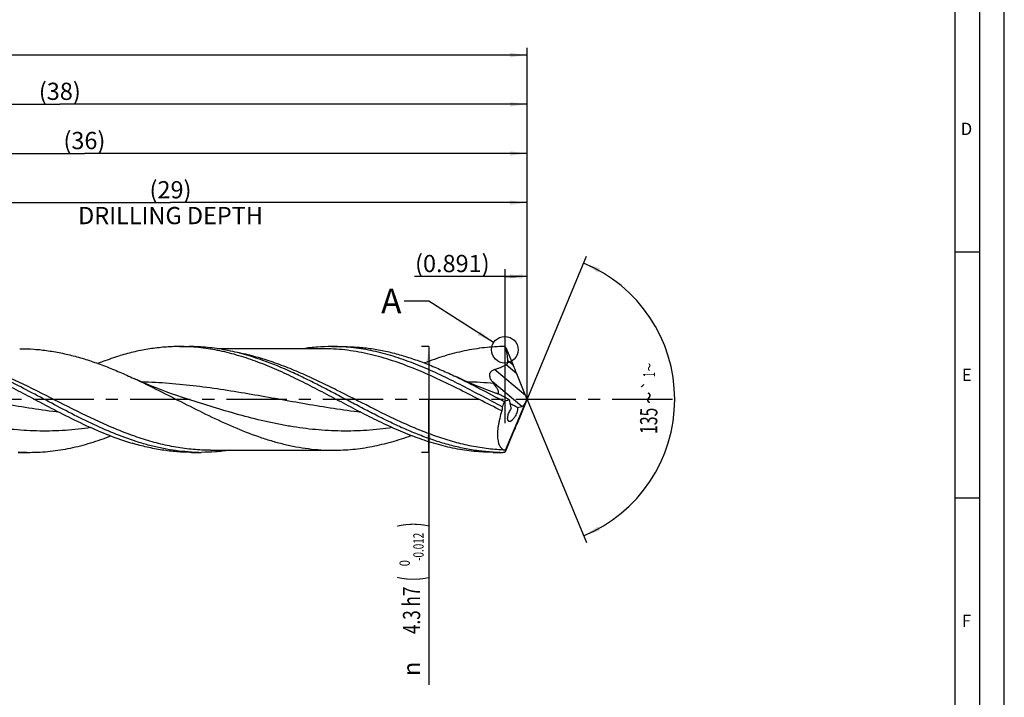
# Model space of a CAD drawing. Units: millimetres. Extents: x 0 to 594, y 0 to 420.
# Drawn here: x 394 to 594, y 119 to 257 of the extents above; entities that cross this region are included whole.
import ezdxf
from ezdxf.enums import TextEntityAlignment as Align

# ---------------------------------------------------------------- set-up
doc = ezdxf.new("R2010")
doc.units = ezdxf.units.MM
doc.header["$LTSCALE"] = 32.67
doc.linetypes.add('CENTER', pattern=[0.6, 0.375, -0.075, 0.075, -0.075])
doc.layers.get('0').update_dxf_attribs({"linetype": 'CONTINUOUS'})
for name, color, linetype in [('607925124-000_AXIS', 7, 'CONTINUOUS'), ('607925124-000_CL', 7, 'CONTINUOUS'), ('607925124-000_DIM', 7, 'CONTINUOUS'), ('608044607-000-00-ED1_FORMAT', 7, 'CONTINUOUS'), ('608044607-000-00-ED1_TEXT', 7, 'CONTINUOUS')]:
    doc.layers.add(name, color=color, linetype=linetype)
doc.styles.get("Standard").update_dxf_attribs({"font": 'TXT.SHX', "width": 0.7})
doc.styles.add('TEXTSTYLE_2', font='TXT.SHX', dxfattribs={"width": 0.6})
doc.styles.add('TEXTSTYLE_3', font='gdt', dxfattribs={"width": 0.7})
doc.dimstyles.new('DIMSTYLE_13', dxfattribs={"dimtxt": 3.5, "dimasz": 3.5, "dimexe": 1.5, "dimexo": 0, "dimgap": 0.875, "dimtad": 1, "dimdec": 3, "dimlfac": 0.2, "dimdsep": 46, "dimtxsty": 'STANDARD', "dimblk": '_FILLED', "dimblk1": '_FILLED', "dimblk2": '_FILLED', "dimcen": 0.09, "dimclrt": 2, "dimadec": 3, "dimazin": 2, "dimtp": 0.05, "dimtm": 0.05, "dimtfac": 1, "dimtdec": 3, "dimtofl": 0, "dimtmove": 0, "dimatfit": 3, "dimldrblk": '_FILLED', "dimfxl": 1, "dimtolj": 1, "dimarcsym": 0})
doc.dimstyles.new('DIMSTYLE_15', dxfattribs={"dimtxt": 3.5, "dimasz": 3.5, "dimexe": 1.5, "dimexo": 0, "dimgap": 0.875, "dimtad": 1, "dimdec": 3, "dimlfac": 0.2, "dimdsep": 46, "dimtxsty": 'STANDARD', "dimblk": '_FILLED', "dimblk1": '_FILLED', "dimblk2": '_FILLED', "dimcen": 0.09, "dimclrt": 2, "dimadec": 3, "dimazin": 2, "dimtp": 0.15, "dimtm": 0.15, "dimtfac": 1, "dimtdec": 3, "dimtofl": 0, "dimtmove": 0, "dimatfit": 3, "dimldrblk": '_FILLED', "dimfxl": 1, "dimtolj": 1, "dimarcsym": 0})
doc.dimstyles.new('DIMSTYLE_4', dxfattribs={"dimtxt": 3.5, "dimasz": 3.5, "dimexe": 1.5, "dimexo": 0, "dimgap": 0.875, "dimtad": 1, "dimdec": 3, "dimlfac": 0.2, "dimdsep": 46, "dimtxsty": 'STANDARD', "dimblk": '_FILLED', "dimblk1": '_FILLED', "dimblk2": '_FILLED', "dimcen": 0.09, "dimclrt": 2, "dimadec": 3, "dimazin": 2, "dimtol": 1, "dimtm": 0.012, "dimtfac": 0.6, "dimtdec": 3, "dimtofl": 0, "dimtmove": 0, "dimatfit": 3, "dimldrblk": '_FILLED', "dimfxl": 1, "dimtolj": 1, "dimarcsym": 0})
doc.dimstyles.new('DIMSTYLE_5', dxfattribs={"dimtxt": 3.5, "dimasz": 3.5, "dimexe": 1.5, "dimexo": 0, "dimgap": 0.875, "dimtad": 1, "dimdec": 3, "dimlfac": 0.2, "dimdsep": 46, "dimtxsty": 'STANDARD', "dimblk": '_FILLED', "dimblk1": '_FILLED', "dimblk2": '_FILLED', "dimcen": 0.09, "dimclrt": 2, "dimadec": 3, "dimazin": 2, "dimtp": 1.5, "dimtm": 1.5, "dimtfac": 1, "dimtdec": 3, "dimtofl": 0, "dimtmove": 0, "dimatfit": 3, "dimldrblk": '_FILLED', "dimfxl": 1, "dimtolj": 1, "dimarcsym": 0})
doc.dimstyles.new('DIMSTYLE_6', dxfattribs={"dimtxt": 3.5, "dimasz": 3.5, "dimexe": 1.5, "dimexo": 0, "dimgap": 0.875, "dimtad": 1, "dimdec": 3, "dimlfac": 0.2, "dimdsep": 46, "dimtxsty": 'STANDARD', "dimblk": '_FILLED', "dimblk1": '_FILLED', "dimblk2": '_FILLED', "dimcen": 0.09, "dimclrt": 2, "dimadec": 3, "dimazin": 2, "dimtol": 1, "dimtp": 1.5, "dimtm": 1.5, "dimtfac": 1, "dimtdec": 3, "dimtofl": 0, "dimtmove": 0, "dimatfit": 3, "dimldrblk": '_FILLED', "dimfxl": 1, "dimtolj": 1, "dimarcsym": 0})
doc.dimstyles.new('DIMSTYLE_8', dxfattribs={"dimtxt": 3.5, "dimasz": 3.5, "dimexe": 1.5, "dimexo": 0, "dimgap": 3.5, "dimtad": 1, "dimdec": 3, "dimlfac": 0.2, "dimdsep": 46, "dimtxsty": 'STANDARD', "dimblk": '_FILLED', "dimblk1": '_FILLED', "dimblk2": '_FILLED', "dimcen": 0.09, "dimclrt": 2, "dimaunit": 1, "dimadec": 3, "dimazin": 2, "dimtol": 1, "dimtp": 1, "dimtm": 1, "dimtfac": 1, "dimtdec": 3, "dimtofl": 0, "dimtmove": 0, "dimatfit": 3, "dimldrblk": '_FILLED', "dimfxl": 1, "dimtolj": 1, "dimarcsym": 0})
doc.dimstyles.new('DIMSTYLE_9', dxfattribs={"dimtxt": 3.5, "dimasz": 3.5, "dimexe": 1.5, "dimexo": 0, "dimgap": 0.875, "dimtad": 1, "dimdec": 3, "dimlfac": 0.2, "dimdsep": 46, "dimtxsty": 'STANDARD', "dimblk": '_FILLED', "dimblk1": '_FILLED', "dimblk2": '_FILLED', "dimcen": 0.09, "dimclrt": 2, "dimadec": 3, "dimazin": 2, "dimtp": 0.1, "dimtm": 0.1, "dimtfac": 1, "dimtdec": 3, "dimtofl": 0, "dimtmove": 0, "dimatfit": 3, "dimldrblk": '_FILLED', "dimfxl": 1, "dimtolj": 1, "dimarcsym": 0})
doc.dimstyles.get("Standard").update_dxf_attribs({"dimtxt": 3.5, "dimasz": 3.5, "dimexe": 1.5, "dimexo": 0, "dimtad": 1, "dimdec": 3, "dimdsep": 46, "dimtxsty": 'STANDARD', "dimblk": '_FILLED', "dimblk1": '_FILLED', "dimblk2": '_FILLED', "dimcen": 0.09, "dimclrt": 2, "dimadec": 3, "dimazin": 2, "dimtol": 1, "dimtp": 0.005, "dimtm": 0.005, "dimtfac": 1, "dimtdec": 3, "dimtofl": 0, "dimtmove": 0, "dimatfit": 3, "dimldrblk": '_FILLED', "dimfxl": 1, "dimtolj": 1, "dimarcsym": 0})

# ---------------------------------------------------------------- blocks, each defined once
blk = doc.blocks.new('_FILLED')
at = {"color": 0, "linetype": 'BYBLOCK'}
blk.add_solid([(0, 0), (-1, 0.125), (-1, -0.125)], dxfattribs=at)
blk = doc.blocks.new('*D3')
at = {"layer": '607925124-000_DIM', "color": 3, "linetype": 'CONTINUOUS'}
for p, q in [((477, 190.75), (475.5, 190.75)), ((477, 190.75), (477, 180)), ((477, 169.25), (477, 180)), ((477, 180), (477, 122.03)), ((477, 169.25), (475.5, 169.25))]:
    blk.add_line(p, q, dxfattribs=at)
at = {"layer": '607925124-000_DIM', "color": 3, "linetype": 'CONTINUOUS', "xscale": 3.5, "yscale": 3.5, "zscale": 3.5}
for p, rotation in [((477, 190.75), 90), ((477, 169.25), 270)]:
    blk.add_blockref('_FILLED', p, dxfattribs=dict(at, rotation=rotation))
at = {"layer": '607925124-000_DIM', "color": 2, "linetype": 'CONTINUOUS'}
for s, height, width, p in [(')', 4.9, 0.428571, (475.95, 155)), ('(', 4.9, 0.428571, (475.95, 144.05)), ('4.3 h7', 3.5, 0.72619, (475.25, 141.95))]:
    blk.add_text(s, height=height, rotation=90, dxfattribs=dict(at, width=width)).set_placement(p, align=Align.RIGHT)
at = {"layer": '607925124-000_DIM', "color": 2, "linetype": 'CONTINUOUS', "style": 'TEXTSTYLE_2'}
for s, width, p in [('-0.012', 0.702381, (475.95, 152.9)), (' 0', 0.785714, (473.15, 147.35))]:
    blk.add_text(s, height=2.1, rotation=90, dxfattribs=dict(at, width=width)).set_placement(p, align=Align.RIGHT)
at = {"layer": '607925124-000_DIM', "color": 2, "linetype": 'CONTINUOUS', "style": 'TEXTSTYLE_3'}
blk.add_text('n', height=3.5, rotation=90, dxfattribs=at).set_placement((475.25, 126.7), align=Align.RIGHT)
blk = doc.blocks.new('*D4')
at = {"layer": '607925124-000_DIM', "color": 3, "linetype": 'CONTINUOUS'}
for p, q in [((307, 180), (307, 241.5)), ((497, 180), (497, 241.5)), ((307, 240), (402, 240)), ((497, 240), (402, 240))]:
    blk.add_line(p, q, dxfattribs=at)
at = {"layer": '607925124-000_DIM', "color": 3, "linetype": 'CONTINUOUS', "xscale": 3.5, "yscale": 3.5, "zscale": 3.5, "rotation": 180}
blk.add_blockref('_FILLED', (307, 240), dxfattribs=at)
at = {"layer": '607925124-000_DIM', "color": 3, "linetype": 'CONTINUOUS', "xscale": 3.5, "yscale": 3.5, "zscale": 3.5}
blk.add_blockref('_FILLED', (497, 240), dxfattribs=at)
at = {"layer": '607925124-000_DIM', "color": 2, "linetype": 'CONTINUOUS', "insert": (402, 244.38), "char_height": 3.5, "width": 12.375, "attachment_point": 2, "line_spacing_factor": 0.9}
blk.add_mtext('(38)', dxfattribs=at)
blk = doc.blocks.new('*D5')
at = {"layer": '607925124-000_DIM', "color": 3, "linetype": 'CONTINUOUS'}
for p, q in [((127, 180), (127, 251.5)), ((497, 180), (497, 251.5)), ((127, 250), (312, 250)), ((497, 250), (312, 250))]:
    blk.add_line(p, q, dxfattribs=at)
at = {"layer": '607925124-000_DIM', "color": 3, "linetype": 'CONTINUOUS', "xscale": 3.5, "yscale": 3.5, "zscale": 3.5, "rotation": 180}
blk.add_blockref('_FILLED', (127, 250), dxfattribs=at)
at = {"layer": '607925124-000_DIM', "color": 3, "linetype": 'CONTINUOUS', "xscale": 3.5, "yscale": 3.5, "zscale": 3.5}
blk.add_blockref('_FILLED', (497, 250), dxfattribs=at)
at = {"layer": '607925124-000_DIM', "color": 2, "linetype": 'CONTINUOUS'}
for s, height, width, p in [('74', 3.5, 0.785714, (308.3, 250.88)), ('1.5', 2.45, 0.619048, (316.18, 251.4)), ('MIN. TOOL LENGTH ', 3.5, 0.756303, (306.88, 244.75)), ('64.0', 3.5, 0.732143, (334.5, 244.75))]:
    blk.add_text(s, height=height, dxfattribs=dict(at, width=width)).set_placement(p, align=Align.CENTER)
at = {"layer": '607925124-000_DIM', "color": 2, "linetype": 'CONTINUOUS', "style": 'TEXTSTYLE_3'}
blk.add_text('`', height=2.45, dxfattribs=at).set_placement((312.48, 251.4), align=Align.CENTER)
blk = doc.blocks.new('*D8')
at = {"layer": '607925124-000_DIM', "color": 3, "linetype": 'CONTINUOUS'}
for p, q in [((352, 180), (352, 221.5)), ((497, 180), (497, 221.5)), ((352, 220), (424.5, 220)), ((497, 220), (424.5, 220))]:
    blk.add_line(p, q, dxfattribs=at)
at = {"layer": '607925124-000_DIM', "color": 3, "linetype": 'CONTINUOUS', "xscale": 3.5, "yscale": 3.5, "zscale": 3.5, "rotation": 180}
blk.add_blockref('_FILLED', (352, 220), dxfattribs=at)
at = {"layer": '607925124-000_DIM', "color": 3, "linetype": 'CONTINUOUS', "xscale": 3.5, "yscale": 3.5, "zscale": 3.5}
blk.add_blockref('_FILLED', (497, 220), dxfattribs=at)
at = {"layer": '607925124-000_DIM', "color": 2, "linetype": 'CONTINUOUS', "insert": (424.5, 224.375), "char_height": 3.5, "width": 56, "attachment_point": 2, "line_spacing_factor": 0.9}
blk.add_mtext('(29)\\PDRILLING DEPTH', dxfattribs=at)
blk = doc.blocks.new('*D9')
at = {"layer": '607925124-000_DIM', "color": 3, "linetype": 'CONTINUOUS'}
for q in [(509.05, 209.1), (509.05, 150.9)]:
    blk.add_line((497, 180), q, dxfattribs=at)
for start, end in [(0, 67.5), (-67.5, 0)]:
    blk.add_arc((497, 180), 30, start, end, dxfattribs=at)
for points in [[(511.82, 206.59), (508.48, 207.72), (511.44, 205.8)], [(511.44, 154.2), (508.48, 152.28), (511.82, 153.41)]]:
    blk.add_solid(points, dxfattribs=at)
at = {"layer": '607925124-000_DIM', "color": 2, "linetype": 'CONTINUOUS', "style": 'TEXTSTYLE_3'}
for s, height, p in [('~', 2.45, (523.04, 186.57)), ('`', 2.45, (523, 182.92)), ('~', 3.5, (523.51, 180.32))]:
    blk.add_text(s, height=height, rotation=89.4924, dxfattribs=at).set_placement(p, align=Align.CENTER)
at = {"layer": '607925124-000_DIM', "color": 2, "linetype": 'CONTINUOUS'}
for s, height, width, p in [('1', 2.45, 0.571429, (523.02, 185.05)), ('135', 3.5, 0.666667, (523.46, 175.65))]:
    blk.add_text(s, height=height, rotation=89.4924, dxfattribs=dict(at, width=width)).set_placement(p, align=Align.CENTER)
blk = doc.blocks.new('*D13')
at = {"layer": '607925124-000_DIM', "color": 3, "linetype": 'CONTINUOUS'}
for p, q in [((492.55, 175.15), (492.55, 206.5)), ((497, 180), (497, 206.5)), ((494.77, 205), (474.12, 205)), ((492.55, 205), (494.77, 205)), ((497, 205), (494.77, 205))]:
    blk.add_line(p, q, dxfattribs=at)
at = {"layer": '607925124-000_DIM', "color": 3, "linetype": 'CONTINUOUS', "xscale": 3.5, "yscale": 3.5, "zscale": 3.5, "rotation": 180}
blk.add_blockref('_FILLED', (492.55, 205), dxfattribs=at)
at = {"layer": '607925124-000_DIM', "color": 3, "linetype": 'CONTINUOUS', "xscale": 3.5, "yscale": 3.5, "zscale": 3.5}
blk.add_blockref('_FILLED', (497, 205), dxfattribs=at)
at = {"layer": '607925124-000_DIM', "color": 2, "linetype": 'CONTINUOUS', "insert": (489.37, 209.38), "char_height": 3.5, "width": 22.875, "attachment_point": 3, "line_spacing_factor": 0.9}
blk.add_mtext('(0.891)', dxfattribs=at)
blk = doc.blocks.new('*D14')
at = {"layer": '607925124-000_DIM', "color": 3, "linetype": 'CONTINUOUS'}
for p, q in [((317, 180), (317, 231.5)), ((497, 180), (497, 231.5)), ((317, 230), (407, 230)), ((497, 230), (407, 230))]:
    blk.add_line(p, q, dxfattribs=at)
at = {"layer": '607925124-000_DIM', "color": 3, "linetype": 'CONTINUOUS', "xscale": 3.5, "yscale": 3.5, "zscale": 3.5, "rotation": 180}
blk.add_blockref('_FILLED', (317, 230), dxfattribs=at)
at = {"layer": '607925124-000_DIM', "color": 3, "linetype": 'CONTINUOUS', "xscale": 3.5, "yscale": 3.5, "zscale": 3.5}
blk.add_blockref('_FILLED', (497, 230), dxfattribs=at)
at = {"layer": '607925124-000_DIM', "color": 2, "linetype": 'CONTINUOUS', "insert": (407, 234.375), "char_height": 3.5, "width": 12.375, "attachment_point": 2, "line_spacing_factor": 0.9}
blk.add_mtext('(36)', dxfattribs=at)

msp = doc.modelspace()

# ---------------------------------------------------------------- linework, layer by layer
at = {"color": 3, "linetype": 'CONTINUOUS'}
msp.add_circle((492.4629, 190.1007), 2.7157, dxfattribs=at)
at = {"layer": '607925124-000_AXIS', "color": 1, "linetype": 'CENTER'}
msp.add_line((526.5283, 180), (123.5017, 180), dxfattribs=at)
at = {"layer": '607925124-000_CL', "color": 7, "linetype": 'CONTINUOUS'}
for p, q in [((426.318, 190.75), (428.2756, 190.75)), ((455.3734, 190.32), (434.0181, 190.32)), ((455.3734, 190.32), (455.3697, 190.32)), ((457.2518, 190.75), (459.6852, 190.75)), ((492.6051, 190.5837), (492.5366, 190.6412)), ((492.6297, 190.5629), (492.6051, 190.5837)), ((492.6349, 190.5513), (492.6297, 190.5629)), ((492.6349, 190.5513), (494.176, 186.9394)), ((496.6658, 180.7729), (494.8972, 185.1949)), ((427.9988, 180.0618), (427.9969, 180.0624)), ((492.5931, 169.6967), (496.5902, 179.1639)), ((493.3176, 179.9596), (493.6546, 178.308)), ((496.6658, 179.2556), (494.8972, 174.921)), ((495.0447, 178.3577), (495.9105, 178.5603)), ((496.9591, 179.9695), (496.9672, 180.0295)), ((492.6349, 169.5342), (494.176, 173.1844)), ((393.5018, 169.25), (395.9352, 169.25)), ((428.7993, 169.3009), (428.7034, 169.3049)), ((428.7993, 169.2999), (428.7034, 169.3049)), ((428.7972, 169.25), (430.7547, 169.25)), ((432.6371, 169.68), (432.6332, 169.68)), ((432.6332, 169.68), (457.5929, 169.68)), ((490.068, 169.25), (492.0256, 169.25)), ((492.4069, 169.2519), (492.0256, 169.25)), ((492.4069, 169.2519), (492.4734, 169.3071)), ((492.6297, 169.5223), (492.6349, 169.5342))]:
    msp.add_line(p, q, dxfattribs=at)
at = {"layer": '607925124-000_CL', "color": 9, "linetype": 'CONTINUOUS'}
for p, q in [((494.8972, 185.1949), (492.723, 187.0192)), ((494.176, 186.9394), (493.0949, 187.8466)), ((496.6658, 180.7729), (490.3338, 186.086)), ((495.9105, 178.5603), (489.9659, 183.5484))]:
    msp.add_line(p, q, dxfattribs=at)
at = {"layer": '607925124-000_CL', "color": 7, "linetype": 'CONTINUOUS'}
for points in [[(427.9988, 180.0618), (426.9256, 180.408), (425.7967, 180.7861), (424.6984, 181.1682), (423.6311, 181.5537), (422.5946, 181.942), (421.5877, 182.3327), (420.6099, 182.7254), (419.6618, 183.1193), (418.7437, 183.5135), (417.8558, 183.9071), (417.079, 184.262)], [(490.7227, 181.2412), (489.8603, 181.5537), (488.8237, 181.942), (487.8168, 182.3327), (486.839, 182.7255), (485.8909, 183.1194), (484.9728, 183.5135), (484.0849, 183.9072), (483.2268, 184.2997), (482.4704, 184.656)]]:
    msp.add_lwpolyline(points, dxfattribs=at)
for centre, radius, start, end in [((426.3154, 152.2802), 38.4698, 87.083453, 89.996039), ((457.2481, 152.2427), 38.5073, 86.379797, 89.99446), ((445.8515, 135.0041), 72.6291, 49.999974, 50.133369), ((543.3256, 224.9356), 67.529, 217.798129, 218.097317), ((395.9378, 207.7212), 38.4712, 266.377496, 269.996075), ((430.7548, 207.6133), 38.3633, 267.078227, 269.999926), ((492.0266, 207.65), 38.4, 267.080213, 269.998426), ((492.5152, 169.3947), 0.3119, 75.537047, 80.657155)]:
    msp.add_arc(centre, radius, start, end, dxfattribs=at)
at = {"layer": '607925124-000_CL', "color": 9, "linetype": 'CONTINUOUS'}
msp.add_arc((480.7897, 62.477), 121.1579, 85.553558, 88.073239, dxfattribs=at)
at = {"layer": '607925124-000_CL', "color": 7, "linetype": 'CONTINUOUS'}
for centre, major_axis, ratio, start_param, end_param in [((494.3194, 186.1388), (-1.4981, 3.6056), 0.04572613, -1.85462217, -1.36592998), ((497.2848, 179.7616), (-1.6051, 3.8631), 0.04572613, 1.28697048, 1.48240029), ((497.0942, 180), (5.1411, 10.5931), 0.35596308, -4.50302504, -4.4028542), ((494.148, 179.0886), (0.3518, 0.9978), 0.3702206, 2.58860981, 2.99273903), ((496.4083, 180.4971), (0.6808, 1.9307), 0.3702206, -2.90917733, -2.19518574), ((496.886, 180.0962), (0.7842, 1.8676), 0.04967337, -2.07248798, -1.58564598), ((497.2848, 180.4907), (1.6122, 3.8582), 0.02406876, -4.56683233, -4.3764924), ((494.3194, 173.7683), (1.5047, 3.601), 0.02406876, -1.72359194, -1.23489975), ((495.7632, 177.1986), (3.3496, 7.9235), 0.04484317, -3.03081135, -2.87152723)]:
    msp.add_ellipse(centre, major_axis=major_axis, ratio=ratio, start_param=start_param, end_param=end_param, dxfattribs=at)
for points, knots in [([(367.0016, 190.7002), (367.6462, 190.6674), (368.9371, 190.569), (370.8699, 190.3261), (372.8023, 189.9895), (375.3917, 189.4174), (378.6312, 188.481), (382.4911, 187.0591), (386.3454, 185.3852), (390.1954, 183.5197), (394.0428, 181.5295), (396.6061, 180.1669), (397.8929, 179.486)], [0, 0, 0, 0, 0.05841683, 0.11712198, 0.17624321, 0.23589068, 0.35707112, 0.481099, 0.60796015, 0.73724824, 0.86823989, 1, 1, 1, 1]), ([(393.8429, 190.32), (394.8117, 190.32), (396.7551, 190.249), (399.6662, 189.9319), (402.576, 189.4111), (405.4837, 188.6977), (408.3894, 187.8067), (411.2931, 186.7566), (414.195, 185.5692), (416.1168, 184.7076), (417.079, 184.262)], [0, 0, 0, 0, 0.12005656, 0.24073502, 0.36259763, 0.4860963, 0.61153429, 0.73904806, 0.86860189, 1, 1, 1, 1]), ([(426.318, 190.75), (425.3123, 190.75), (423.2939, 190.6702), (420.2712, 190.3142), (417.2503, 189.7303), (415.2549, 189.2024), (414.2587, 188.9069)], [0, 0, 0, 0, 0.24650285, 0.49449534, 0.74531168, 1, 1, 1, 1]), ([(459.1637, 179.486), (457.877, 180.1668), (455.3136, 181.5294), (451.4663, 183.5197), (447.6164, 185.3851), (443.7621, 187.059), (439.9022, 188.481), (436.6628, 189.4174), (434.0734, 189.9892), (432.141, 190.326), (430.2083, 190.5691), (428.9174, 190.6674), (428.2728, 190.7002)], [0, 0, 0, 0, 0.13176008, 0.26275178, 0.3920398, 0.51890105, 0.6429292, 0.7641092, 0.82375577, 0.88287769, 0.94158325, 1, 1, 1, 1]), ([(443.2686, 187.9468), (442.0335, 188.3875), (440.1688, 188.9867), (437.6554, 189.6356), (435.78, 190.0375), (433.9042, 190.3538), (432.0282, 190.5818), (430.1519, 190.7193), (428.9005, 190.75), (428.2756, 190.75)], [0, 0, 0, 0, 0.25665456, 0.38291489, 0.50794764, 0.63193466, 0.75509851, 0.87769422, 1, 1, 1, 1]), ([(457.2518, 190.75), (456.2916, 190.75), (454.3651, 190.6773), (452.4494, 190.4618), (451.4943, 190.3202)], [0, 0, 0, 0, 0.49862339, 1, 1, 1, 1]), ([(491.9366, 178.5163), (489.2478, 179.927), (485.2548, 182.0807), (479.8764, 184.7636), (475.8542, 186.5837), (471.8257, 188.1481), (468.4427, 189.1928), (465.7377, 189.8398), (463.7198, 190.2254), (461.7015, 190.5099), (460.3529, 190.6306), (459.6796, 190.6732)], [0, 0, 0, 0, 0.26213328, 0.3916165, 0.51880386, 0.64313338, 0.76446629, 0.82410982, 0.88316853, 0.94175418, 1, 1, 1, 1]), ([(459.6852, 190.75), (460.6352, 190.75), (462.5412, 190.6789), (465.3961, 190.3611), (468.2497, 189.8391), (471.1011, 189.1229), (473.9507, 188.2282), (476.7982, 187.1721), (479.6439, 185.9757), (481.5274, 185.1063), (482.4704, 184.656)], [0, 0, 0, 0, 0.11980911, 0.24026617, 0.36195818, 0.48536275, 0.61079874, 0.73842526, 0.86822117, 1, 1, 1, 1]), ([(492.4069, 190.7498), (491.728, 190.7473), (490.3679, 190.7061), (488.3292, 190.5363), (486.2909, 190.2604), (484.2529, 189.881), (482.2155, 189.402), (479.4834, 188.6334), (477.4593, 187.9295), (476.119, 187.4154)], [0, 0, 0, 0, 0.12184204, 0.24404741, 0.36693823, 0.49080497, 0.61589261, 0.74238463, 1, 1, 1, 1]), ([(493.0949, 187.8466), (493.0564, 188.3018), (492.9346, 189.2102), (492.7442, 190.1061), (492.6349, 190.5513)], [0, 0, 0, 0, 0.49914045, 1, 1, 1, 1]), ([(409.6793, 187.3342), (410.0596, 187.4815), (411.5699, 188.0512), (413.1021, 188.5639), (414.2587, 188.9069)], [0, 0, 0, 0, 0.25264626, 1, 1, 1, 1]), ([(418.6954, 171.0931), (417.1453, 171.5529), (414.0448, 172.631), (409.4688, 174.5959), (404.9009, 176.8301), (400.3378, 179.2217), (395.7757, 181.6519), (391.2113, 184.0001), (386.6411, 186.1496), (383.5464, 187.3944), (381.9964, 187.9473)], [0, 0, 0, 0, 0.11995296, 0.24321193, 0.36927373, 0.49711949, 0.62541845, 0.7527626, 0.87790774, 1, 1, 1, 1]), ([(490.0706, 169.2999), (489.093, 169.3497), (487.1319, 169.5248), (484.2005, 170.0048), (481.2711, 170.6925), (478.3441, 171.573), (475.4193, 172.6277), (472.4965, 173.8344), (469.5754, 175.1681), (466.6555, 176.601), (463.7364, 178.1037), (460.8178, 179.6454), (457.8993, 181.1943), (454.9805, 182.7187), (452.0609, 184.1874), (448.1973, 186.0164), (445.2522, 187.2392), (443.2686, 187.9468)], [0, 0, 0, 0, 0.05789809, 0.11632804, 0.17554947, 0.23574735, 0.29701945, 0.35937213, 0.42272442, 0.48691847, 0.55173423, 0.61690716, 0.6821477, 0.74716158, 0.81167035, 0.8754313, 1, 1, 1, 1]), ([(490.3338, 186.086), (490.5396, 186.1461), (490.949, 186.2731), (491.5549, 186.4877), (492.149, 186.7319), (492.5343, 186.9187), (492.723, 187.0192)], [0, 0, 0, 0, 0.25029829, 0.50042043, 0.75033257, 1, 1, 1, 1]), ([(492.723, 187.0192), (492.7584, 187.0381), (492.8267, 187.0814), (492.9166, 187.1634), (492.9897, 187.2613), (493.0611, 187.4071), (493.1036, 187.6062), (493.1016, 187.7671), (493.0949, 187.8466)], [0, 0, 0, 0, 0.12458027, 0.25006379, 0.37609009, 0.50214533, 0.75221873, 1, 1, 1, 1]), ([(417.079, 184.262), (418.781, 183.4736), (422.1657, 181.8159), (427.198, 179.2402), (432.2321, 176.71), (437.2731, 174.3781), (441.5143, 172.707), (444.9145, 171.6078), (447.4482, 170.9194), (449.9831, 170.3722), (452.5191, 169.9749), (455.0557, 169.7339), (456.7485, 169.68), (457.5929, 169.68)], [0, 0, 0, 0, 0.12943516, 0.26001467, 0.39011036, 0.51819564, 0.6431776, 0.70436653, 0.76470445, 0.82427801, 0.88322517, 0.94172792, 1, 1, 1, 1]), ([(482.4704, 184.656), (484.1299, 183.8636), (487.4301, 182.1942), (490.6946, 180.458), (492.3373, 179.5884)], [0, 0, 0, 0, 0.49735184, 1, 1, 1, 1]), ([(489.9659, 183.5484), (489.8896, 183.6467), (489.746, 183.8489), (489.5667, 184.1735), (489.4379, 184.5207), (489.3909, 184.8291), (489.404, 185.0807), (489.4442, 185.2718), (489.5186, 185.4585), (489.6288, 185.6335), (489.7723, 185.7887), (489.9428, 185.9177), (490.1319, 186.0179), (490.2659, 186.0662), (490.3338, 186.086)], [0, 0, 0, 0, 0.11975956, 0.23806944, 0.35568923, 0.47428436, 0.53498637, 0.59717694, 0.66125127, 0.72730002, 0.79494061, 0.86341773, 0.93194459, 1, 1, 1, 1]), ([(491.0042, 181.134), (491.0341, 181.1443), (491.0769, 181.1652), (491.1235, 181.2056), (491.1517, 181.2407), (491.1735, 181.2808), (491.1948, 181.3424), (491.2045, 181.4319), (491.1929, 181.5496), (491.1613, 181.6789), (491.1121, 181.8179), (491.0476, 181.9646), (490.9698, 182.1174), (490.8483, 182.3317), (490.6732, 182.6058), (490.4386, 182.9377), (490.2702, 183.1587), (490.1827, 183.2703)], [0, 0, 0, 0, 0.03787929, 0.05572406, 0.07338318, 0.0913391, 0.11003571, 0.15089772, 0.19769505, 0.25073061, 0.30960518, 0.37365276, 0.44215095, 0.51443174, 0.66798371, 0.83062651, 1, 1, 1, 1]), ([(493.3176, 179.9596), (493.098, 180.0881), (492.6613, 180.3364), (492.006, 180.6823), (491.4634, 180.9415), (491.0368, 181.1233), (490.8267, 181.204), (490.7227, 181.2412)], [0, 0, 0, 0, 0.26341581, 0.51997655, 0.76701109, 0.8856669, 1, 1, 1, 1]), ([(397.8929, 179.486), (399.4583, 178.6576), (402.5719, 177.0191), (407.2616, 174.7095), (411.9601, 172.6775), (415.1454, 171.5655), (416.7379, 171.0931)], [0, 0, 0, 0, 0.25715462, 0.51083417, 0.75882168, 1, 1, 1, 1]), ([(490.068, 169.25), (489.424, 169.25), (488.134, 169.2826), (486.2002, 169.4287), (484.2666, 169.6707), (482.3334, 170.0067), (480.4005, 170.4327), (477.8095, 171.1201), (474.5704, 172.1886), (470.7118, 173.7432), (466.8582, 175.5209), (463.0081, 177.4578), (460.4484, 178.8062), (459.1637, 179.486)], [0, 0, 0, 0, 0.05871971, 0.11758718, 0.17674408, 0.2363197, 0.29642326, 0.35714581, 0.48066359, 0.60709707, 0.73622938, 0.86748038, 1, 1, 1, 1]), ([(491.9366, 178.5163), (491.947, 178.3912), (491.9476, 178.1906), (491.9085, 177.9116), (491.8701, 177.7602), (491.8456, 177.682)], [0, 0, 0, 0, 0.44624188, 0.70857588, 1, 1, 1, 1]), ([(492.3373, 179.5884), (492.5007, 179.664), (492.8222, 179.802), (493.1539, 179.9148), (493.3176, 179.9596)], [0, 0, 0, 0, 0.51468367, 1, 1, 1, 1]), ([(495.0447, 178.3577), (494.9118, 178.4307), (494.6484, 178.5716), (494.2554, 178.7681), (493.9325, 178.9152), (493.6807, 179.0167), (493.5576, 179.0607), (493.497, 179.0805)], [0, 0, 0, 0, 0.26593764, 0.52390162, 0.77073502, 0.88816871, 1, 1, 1, 1]), ([(495.0447, 178.3577), (495.0517, 178.2986), (495.0575, 178.171), (495.0493, 178.0437), (495.0419, 177.9763)], [0, 0, 0, 0, 0.46729505, 1, 1, 1, 1]), ([(491.8456, 177.682), (491.685, 177.1692), (491.471, 176.4034), (491.2478, 175.3863), (491.1193, 174.6587), (491.0291, 173.9618), (490.9784, 173.302), (490.968, 172.6853), (490.998, 172.1171), (491.0682, 171.602), (491.1776, 171.1437), (491.3249, 170.7447), (491.5088, 170.4069), (491.7277, 170.1316), (491.9796, 169.9202), (492.2611, 169.7736), (492.4633, 169.7194), (492.5658, 169.7024)], [0, 0, 0, 0, 0.18401646, 0.27206189, 0.35659172, 0.43697776, 0.51265097, 0.58313589, 0.64809018, 0.70734397, 0.76093881, 0.80916511, 0.85259799, 0.89212314, 0.92892488, 0.96440423, 1, 1, 1, 1]), ([(493.3494, 175.5399), (493.3195, 175.5465), (493.2602, 175.5691), (493.1834, 175.6313), (493.1216, 175.7207), (493.0755, 175.8357), (493.0459, 175.9759), (493.0343, 176.1404), (493.0414, 176.327), (493.0583, 176.4577), (493.0697, 176.5261)], [0, 0, 0, 0, 0.08228047, 0.16742926, 0.2620281, 0.37124436, 0.49854397, 0.64593679, 0.81352859, 1, 1, 1, 1]), ([(493.0697, 176.5261), (493.0811, 176.5939), (493.1096, 176.7324), (493.1866, 177.0146), (493.3163, 177.3658), (493.5106, 177.7617), (493.6644, 178.0075), (493.7453, 178.1212)], [0, 0, 0, 0, 0.11813262, 0.24288971, 0.50264891, 0.76018421, 1, 1, 1, 1]), ([(495.0419, 177.9763), (495.034, 177.9029), (495.01, 177.7511), (494.9353, 177.4366), (494.7964, 177.0407), (494.6125, 176.6634), (494.4447, 176.3847), (494.3163, 176.1978), (494.1856, 176.0317), (494.0547, 175.8878), (493.9254, 175.7669), (493.7994, 175.67), (493.6777, 175.5976), (493.5617, 175.55), (493.452, 175.5284), (493.3816, 175.5327), (493.3494, 175.5399)], [0, 0, 0, 0, 0.07006712, 0.1457573, 0.30664967, 0.46726684, 0.543439, 0.61538972, 0.68238374, 0.74397853, 0.79994637, 0.8501674, 0.89472258, 0.93399827, 0.96866915, 1, 1, 1, 1]), ([(395.9352, 169.25), (396.62, 169.25), (397.9919, 169.2869), (400.0484, 169.452), (402.1046, 169.7254), (404.1603, 170.1042), (406.2155, 170.5842), (408.9716, 171.3573), (411.0132, 172.0667), (412.3651, 172.5853)], [0, 0, 0, 0, 0.12185676, 0.24405978, 0.36693843, 0.49078946, 0.61586287, 0.7423536, 1, 1, 1, 1]), ([(457.5929, 169.68), (458.2529, 169.68), (459.5748, 169.7129), (461.5564, 169.8601), (463.5379, 170.104), (465.519, 170.4421), (467.4997, 170.8711), (470.1542, 171.5625), (472.1234, 172.1993), (473.4281, 172.6661)], [0, 0, 0, 0, 0.12226638, 0.2448304, 0.36797657, 0.49196351, 0.61701213, 0.74329978, 1, 1, 1, 1]), ([(428.7972, 169.25), (427.7915, 169.25), (425.7731, 169.3298), (422.7503, 169.6858), (419.7295, 170.2697), (417.7341, 170.7976), (416.7379, 171.0931)], [0, 0, 0, 0, 0.24650295, 0.49449541, 0.74531184, 1, 1, 1, 1]), ([(428.7034, 169.3049), (427.8675, 169.3496), (426.1921, 169.4939), (423.686, 169.87), (421.1809, 170.4001), (419.5234, 170.8475), (418.6954, 171.0931)], [0, 0, 0, 0, 0.24646757, 0.49475673, 0.74571622, 1, 1, 1, 1]), ([(436.4964, 169.6775), (435.5439, 169.5366), (433.6335, 169.3223), (431.7123, 169.25), (430.7547, 169.25)], [0, 0, 0, 0, 0.50136914, 1, 1, 1, 1]), ([(492.5931, 169.6967), (492.5933, 169.6942), (492.5932, 169.6884), (492.5914, 169.6733), (492.5861, 169.6482), (492.5761, 169.611), (492.5621, 169.5645), (492.5444, 169.5097), (492.5149, 169.4228), (492.4906, 169.3546), (492.4734, 169.3071)], [0, 0, 0, 0, 0.01813198, 0.04264889, 0.11145044, 0.20635897, 0.32590685, 0.46782065, 0.62934241, 1, 1, 1, 1])]:
    msp.add_open_spline(points, degree=3, knots=knots, dxfattribs=at)
at = {"layer": '607925124-000_CL', "color": 9, "linetype": 'CONTINUOUS'}
for points, knots in [([(491.8456, 177.682), (490.3206, 178.4377), (487.2863, 179.9806), (482.7503, 182.2879), (478.211, 184.4831), (473.6652, 186.4575), (469.8445, 187.8454), (466.7849, 188.7491), (464.5038, 189.3124), (462.222, 189.7583), (459.9395, 190.081), (457.6566, 190.2764), (456.1335, 190.32), (455.3734, 190.32)], [0, 0, 0, 0, 0.1309473, 0.26190511, 0.39156602, 0.51884501, 0.64308484, 0.70402937, 0.76423723, 0.8237983, 0.88283846, 0.94151334, 1, 1, 1, 1]), ([(432.6332, 169.68), (432.047, 169.68), (430.8735, 169.7059), (429.1139, 169.8221), (427.3543, 170.0147), (425.0003, 170.3728), (422.0531, 171.0062), (418.5341, 172.0326), (415.0193, 173.2963), (411.5083, 174.7589), (408, 176.3767), (403.3148, 178.6814), (398.66, 181.0842), (393.9768, 183.4019), (390.4689, 185.0365), (386.9583, 186.5221), (383.444, 187.8142), (379.9257, 188.8737), (377.5581, 189.4074), (376.3769, 189.6243)], [0, 0, 0, 0, 0.02923455, 0.05852538, 0.08792676, 0.1174891, 0.17725783, 0.23811297, 0.30018348, 0.36345071, 0.42775857, 0.49283732, 0.62386144, 0.68901667, 0.75344324, 0.81685874, 0.87909059, 0.94010114, 1, 1, 1, 1]), ([(492.5658, 169.7024), (491.4189, 169.7409), (489.116, 169.9178), (485.674, 170.4717), (482.2355, 171.2982), (479.387, 172.1892), (477.1099, 173.0088), (474.8117, 173.9029), (471.9429, 175.1332), (468.5178, 176.7405), (463.9458, 179.0096), (459.3997, 181.3545), (454.8246, 183.6045), (451.3991, 185.1868), (447.971, 186.6226), (444.5396, 187.871), (441.1044, 188.8959), (438.7936, 189.4141), (437.6405, 189.6256)], [0, 0, 0, 0, 0.05853349, 0.11763627, 0.17763816, 0.23875359, 0.26976247, 0.30106869, 0.36451802, 0.4289283, 0.49402218, 0.6248465, 0.68982432, 0.75405385, 0.81727602, 0.87933653, 0.94020796, 1, 1, 1, 1]), ([(401.9466, 177.3646), (400.0849, 177.5936), (396.3625, 178.1184), (390.7935, 179.0443), (385.2261, 180.0415), (379.6587, 181.0357), (374.0894, 181.9526), (368.517, 182.7238), (362.9412, 183.2911), (359.2177, 183.505), (357.3579, 183.5666)], [0, 0, 0, 0, 0.12490831, 0.25028062, 0.3759172, 0.5015419, 0.62688198, 0.75174705, 0.87608523, 1, 1, 1, 1]), ([(463.2111, 177.3654), (461.3499, 177.5944), (457.6286, 178.1191), (452.0612, 179.0449), (446.4953, 180.0419), (440.9295, 181.0357), (435.3618, 181.9524), (429.7909, 182.7233), (424.2167, 183.2908), (420.4942, 183.5048), (418.6349, 183.5664)], [0, 0, 0, 0, 0.12490862, 0.25028099, 0.37591742, 0.50154189, 0.62688179, 0.75174678, 0.87608516, 1, 1, 1, 1]), ([(408.3235, 174.27), (407.459, 174.1462), (405.729, 173.9296), (403.1275, 173.7035), (400.5257, 173.5808), (397.9239, 173.5634), (395.3221, 173.6517), (392.7205, 173.8443), (390.1193, 174.1378), (387.5185, 174.5274), (384.9182, 175.0067), (381.4417, 175.757), (377.1007, 176.8771), (371.9131, 178.4188), (368.4596, 179.5136), (366.728, 180.0618)], [0, 0, 0, 0, 0.06175924, 0.12327264, 0.18462438, 0.24590978, 0.30722889, 0.36867934, 0.43034967, 0.49231303, 0.55462287, 0.61730908, 0.74379831, 0.87154841, 1, 1, 1, 1]), ([(469.5965, 174.2703), (468.732, 174.1465), (467.0018, 173.9298), (464.4002, 173.7036), (461.7983, 173.5808), (459.1964, 173.5634), (456.5944, 173.6517), (453.9927, 173.8441), (451.3913, 174.1376), (448.7904, 174.5272), (446.1899, 175.0065), (442.7132, 175.7568), (438.372, 176.8769), (433.1841, 178.4188), (429.7305, 179.5136), (427.9988, 180.0618)], [0, 0, 0, 0, 0.06175951, 0.12327311, 0.18462495, 0.24591039, 0.30722948, 0.36867985, 0.43035006, 0.49231334, 0.55462306, 0.61730919, 0.74379827, 0.87154856, 1, 1, 1, 1])]:
    msp.add_open_spline(points, degree=3, knots=knots, dxfattribs=at)
at = {"layer": '608044607-000-00-ED1_FORMAT', "color": 3, "linetype": 'CONTINUOUS'}
for p, q in [((594, 0), (594, 420)), ((589, 5), (589, 415)), ((584, 210), (589, 210)), ((584, 160), (589, 160))]:
    msp.add_line(p, q, dxfattribs=at)
at = {"layer": '608044607-000-00-ED1_FORMAT', "color": 7, "linetype": 'CONTINUOUS'}
msp.add_line((584, 10), (584, 410), dxfattribs=at)

# ---------------------------------------------------------------- texts
at = {"layer": '608044607-000-00-ED1_FORMAT', "color": 2, "linetype": 'CONTINUOUS', "char_height": 2.5, "attachment_point": 1, "line_spacing_factor": 0.9}
for s, insert, width in [('D', (585.131, 236.25), 4.107143), ('E', (585.369, 186.25), 3.392857), ('F', (585.369, 136.25), 3.392857)]:
    msp.add_mtext(s, dxfattribs=dict(at, insert=insert, width=width))
at = {"layer": '608044607-000-00-ED1_TEXT', "color": 2, "linetype": 'CONTINUOUS', "insert": (469.381, 202.5), "char_height": 5, "width": 7.857143, "attachment_point": 2, "line_spacing_factor": 0.9}
msp.add_mtext('A', dxfattribs=at)

# ---------------------------------------------------------------- dimensions: what is measured, and where the dimension line sits
at = {"layer": '607925124-000_DIM', "color": 3, "linetype": 'CONTINUOUS'}
for base, p1, text, dimstyle, picture, middle in [((497, 250), (127, 180), '<>\\PMIN. TOOL LENGTH 64.0[.1]', 'DIMSTYLE_6', '*D5', (312, 250)), ((497, 240), (307, 180), '(<>)', 'DIMSTYLE_5', '*D4', (402, 240)), ((497, 230), (317, 180), '(<>)', 'DIMSTYLE_15', '*D14', (407, 230)), ((497, 220), (352, 180), '(<>)\\PDRILLING DEPTH', 'DIMSTYLE_9', '*D8', (424.5, 220)), ((497, 205), (492.5472, 175.1519), '(<>)', 'DIMSTYLE_13', '*D13', (481.7485, 205))]:
    dim = msp.add_linear_dim(base=base, p1=p1, p2=(497, 180), text=text, dimstyle=dimstyle, dxfattribs=at)
    dim.commit()
    dim.dimension.update_dxf_attribs({"geometry": picture, "text_midpoint": middle, "dimtype": 160})
dim = msp.add_angular_dim_2l(base=(527.001177, 180), line1=((496.88519, 180.277175), (497, 180)), line2=((496.88519, 179.722825), (497, 180)), dimstyle='DIMSTYLE_8', dxfattribs=at)
dim.commit()
dim.dimension.update_dxf_attribs({"geometry": '*D9', "text_midpoint": (526.999972, 179.731111), "dimtype": 162})
dim = msp.add_linear_dim(base=(477, 169.25), p1=(475.5, 190.75), p2=(475.5, 169.25), angle=270, text='%%c<>', dimstyle='DIMSTYLE_4', override={"dimpost": '<>h7'}, dxfattribs=at)
dim.commit()
dim.dimension.update_dxf_attribs({"geometry": '*D3', "text_midpoint": (477, 138.5167), "dimtype": 160})

# ---------------------------------------------------------------- leaders
at = {"layer": '608044607-000-00-ED1_TEXT', "color": 3, "linetype": 'CONTINUOUS'}
msp.add_leader([(490.1757, 191.5649), (477, 200), (472, 200)], dimstyle='STANDARD', override={"dimtad": 0}, dxfattribs=at)

doc.saveas('drawing.dxf')
